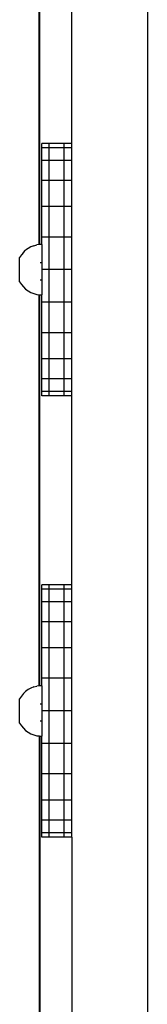
# Model space of a CAD drawing. Units: millimetres. Extents: x -3438 to 3367, y -4019 to 5411.
# Drawn here: x -328 to -277, y -1744 to -1354 of the extents above; entities that cross this region are included whole.
import ezdxf

# ---------------------------------------------------------------- set-up
doc = ezdxf.new("R2010")
doc.units = ezdxf.units.MM

msp = doc.modelspace()

# ---------------------------------------------------------------- linework, layer by layer
for p, q in [((-276.79, -128.87), (-276.79, -2091.26)), ((-319.81, -1442.82), (-319.81, -1287.69)), ((-319.52, -1442.78), (-319.52, -1287.73)), ((-306.79, -1402.75), (-306.79, -1327.75)), ((-318.79, -1404.45), (-318.79, -1402.75)), ((-315.79, -1402.75), (-318.79, -1402.75)), ((-318.79, -1409.45), (-318.79, -1404.45)), ((-315.79, -1404.45), (-318.79, -1404.45)), ((-315.79, -1404.45), (-315.79, -1402.75)), ((-309.79, -1402.75), (-315.79, -1402.75)), ((-315.79, -1409.45), (-315.79, -1404.45)), ((-309.79, -1404.45), (-315.79, -1404.45)), ((-309.79, -1404.45), (-309.79, -1402.75)), ((-306.79, -1402.75), (-309.79, -1402.75)), ((-309.79, -1409.45), (-309.79, -1404.45)), ((-306.79, -1404.45), (-309.79, -1404.45)), ((-306.79, -1404.45), (-306.79, -1402.75)), ((-306.79, -1409.45), (-306.79, -1404.45)), ((-318.79, -1417.39), (-318.79, -1409.45)), ((-315.79, -1409.45), (-318.79, -1409.45)), ((-315.79, -1417.39), (-315.79, -1409.45)), ((-309.79, -1409.45), (-315.79, -1409.45)), ((-309.79, -1417.39), (-309.79, -1409.45)), ((-306.79, -1409.45), (-309.79, -1409.45)), ((-306.79, -1417.39), (-306.79, -1409.45)), ((-318.79, -1427.75), (-318.79, -1417.39)), ((-315.79, -1417.39), (-318.79, -1417.39)), ((-315.79, -1427.75), (-315.79, -1417.39)), ((-309.79, -1417.39), (-315.79, -1417.39)), ((-309.79, -1427.75), (-309.79, -1417.39)), ((-306.79, -1417.39), (-309.79, -1417.39)), ((-306.79, -1427.75), (-306.79, -1417.39)), ((-318.79, -1439.81), (-318.79, -1427.75)), ((-315.79, -1427.75), (-318.79, -1427.75)), ((-315.79, -1439.81), (-315.79, -1427.75)), ((-309.79, -1427.75), (-315.79, -1427.75)), ((-309.79, -1439.81), (-309.79, -1427.75)), ((-306.79, -1427.75), (-309.79, -1427.75)), ((-306.79, -1439.81), (-306.79, -1427.75)), ((-315.79, -1439.81), (-318.79, -1439.81)), ((-318.79, -1442.75), (-318.79, -1439.81)), ((-315.79, -1452.75), (-315.79, -1439.81)), ((-309.79, -1439.81), (-315.79, -1439.81)), ((-309.79, -1452.75), (-309.79, -1439.81)), ((-306.79, -1439.81), (-309.79, -1439.81)), ((-306.79, -1452.75), (-306.79, -1439.81)), ((-324.15, -1444.3), (-325.16, -1445.04)), ((-323.05, -1443.7), (-324.15, -1444.3)), ((-321.88, -1443.24), (-323.05, -1443.7)), ((-321.88, -1443.24), (-320.66, -1442.92)), ((-319.81, -1442.82), (-320.66, -1442.92)), ((-319.52, -1442.78), (-319.81, -1442.82)), ((-319.42, -1442.77), (-319.52, -1442.78)), ((-318.79, -1442.75), (-319.42, -1442.77)), ((-318.79, -1442.8), (-319.42, -1442.77)), ((-318.79, -1442.75), (-318.79, -1442.8)), ((-318.79, -1442.8), (-318.79, -1449.87)), ((-326.88, -1446.87), (-327.55, -1447.93)), ((-327.55, -1457.56), (-327.55, -1447.93)), ((-326.08, -1445.9), (-326.88, -1446.87)), ((-326.08, -1445.9), (-325.16, -1445.04)), ((-319.42, -1449.87), (-318.79, -1449.87)), ((-318.79, -1449.87), (-318.79, -1452.75)), ((-315.79, -1452.75), (-318.79, -1452.75)), ((-318.79, -1452.75), (-318.79, -1456.73)), ((-315.79, -1465.69), (-315.79, -1452.75)), ((-309.79, -1452.75), (-315.79, -1452.75)), ((-309.79, -1465.69), (-309.79, -1452.75)), ((-306.79, -1452.75), (-309.79, -1452.75)), ((-306.79, -1465.69), (-306.79, -1452.75)), ((-327.55, -1457.56), (-326.88, -1458.62)), ((-326.88, -1458.62), (-326.08, -1459.59)), ((-326.08, -1459.59), (-325.16, -1460.45)), ((-319.42, -1456.73), (-318.79, -1456.73)), ((-318.79, -1456.73), (-318.79, -1462.75)), ((-325.16, -1460.45), (-324.15, -1461.19)), ((-324.15, -1461.19), (-323.05, -1461.79)), ((-323.05, -1461.79), (-321.88, -1462.26)), ((-321.88, -1462.26), (-320.66, -1462.57)), ((-320.66, -1462.57), (-319.81, -1462.69)), ((-319.81, -1462.69), (-319.52, -1462.73)), ((-319.81, -1617.82), (-319.81, -1462.69)), ((-319.52, -1462.73), (-319.42, -1462.73)), ((-319.52, -1617.78), (-319.52, -1462.73)), ((-319.42, -1462.73), (-318.79, -1462.75)), ((-318.79, -1465.69), (-318.79, -1462.75)), ((-318.79, -1477.75), (-318.79, -1465.69)), ((-315.79, -1465.69), (-318.79, -1465.69)), ((-315.79, -1477.75), (-315.79, -1465.69)), ((-309.79, -1465.69), (-315.79, -1465.69)), ((-309.79, -1477.75), (-309.79, -1465.69)), ((-306.79, -1465.69), (-309.79, -1465.69)), ((-306.79, -1477.75), (-306.79, -1465.69)), ((-318.79, -1488.1), (-318.79, -1477.75)), ((-315.79, -1477.75), (-318.79, -1477.75)), ((-315.79, -1488.1), (-315.79, -1477.75)), ((-309.79, -1477.75), (-315.79, -1477.75)), ((-309.79, -1488.1), (-309.79, -1477.75)), ((-306.79, -1477.75), (-309.79, -1477.75)), ((-306.79, -1488.1), (-306.79, -1477.75)), ((-318.79, -1496.05), (-318.79, -1488.1)), ((-315.79, -1488.1), (-318.79, -1488.1)), ((-315.79, -1496.05), (-315.79, -1488.1)), ((-309.79, -1488.1), (-315.79, -1488.1)), ((-309.79, -1496.05), (-309.79, -1488.1)), ((-306.79, -1488.1), (-309.79, -1488.1)), ((-306.79, -1496.05), (-306.79, -1488.1)), ((-318.79, -1501.04), (-318.79, -1496.05)), ((-315.79, -1496.05), (-318.79, -1496.05)), ((-315.79, -1501.04), (-315.79, -1496.05)), ((-309.79, -1496.05), (-315.79, -1496.05)), ((-309.79, -1501.04), (-309.79, -1496.05)), ((-306.79, -1496.05), (-309.79, -1496.05)), ((-306.79, -1501.04), (-306.79, -1496.05)), ((-318.79, -1502.75), (-318.79, -1501.04)), ((-315.79, -1501.04), (-318.79, -1501.04)), ((-315.79, -1502.75), (-318.79, -1502.75)), ((-315.79, -1502.75), (-315.79, -1501.04)), ((-309.79, -1501.04), (-315.79, -1501.04)), ((-309.79, -1502.75), (-315.79, -1502.75)), ((-309.79, -1502.75), (-309.79, -1501.04)), ((-306.79, -1501.04), (-309.79, -1501.04)), ((-306.79, -1502.75), (-309.79, -1502.75)), ((-306.79, -1502.75), (-306.79, -1501.04)), ((-306.79, -1577.75), (-306.79, -1502.75)), ((-318.79, -1579.45), (-318.79, -1577.75)), ((-315.79, -1577.75), (-318.79, -1577.75)), ((-318.79, -1584.45), (-318.79, -1579.45)), ((-315.79, -1579.45), (-318.79, -1579.45)), ((-315.79, -1579.45), (-315.79, -1577.75)), ((-309.79, -1577.75), (-315.79, -1577.75)), ((-315.79, -1584.45), (-315.79, -1579.45)), ((-309.79, -1579.45), (-315.79, -1579.45)), ((-309.79, -1579.45), (-309.79, -1577.75)), ((-306.79, -1577.75), (-309.79, -1577.75)), ((-309.79, -1584.45), (-309.79, -1579.45)), ((-306.79, -1579.45), (-309.79, -1579.45)), ((-306.79, -1579.45), (-306.79, -1577.75)), ((-306.79, -1584.45), (-306.79, -1579.45)), ((-318.79, -1592.39), (-318.79, -1584.45)), ((-315.79, -1584.45), (-318.79, -1584.45)), ((-315.79, -1592.39), (-315.79, -1584.45)), ((-309.79, -1584.45), (-315.79, -1584.45)), ((-309.79, -1592.39), (-309.79, -1584.45)), ((-306.79, -1584.45), (-309.79, -1584.45)), ((-306.79, -1592.39), (-306.79, -1584.45)), ((-318.79, -1602.75), (-318.79, -1592.39)), ((-315.79, -1592.39), (-318.79, -1592.39)), ((-315.79, -1602.75), (-315.79, -1592.39)), ((-309.79, -1592.39), (-315.79, -1592.39)), ((-309.79, -1602.75), (-309.79, -1592.39)), ((-306.79, -1592.39), (-309.79, -1592.39)), ((-306.79, -1602.75), (-306.79, -1592.39)), ((-318.79, -1614.81), (-318.79, -1602.75)), ((-315.79, -1602.75), (-318.79, -1602.75)), ((-315.79, -1614.81), (-315.79, -1602.75)), ((-309.79, -1602.75), (-315.79, -1602.75)), ((-309.79, -1614.81), (-309.79, -1602.75)), ((-306.79, -1602.75), (-309.79, -1602.75)), ((-306.79, -1614.81), (-306.79, -1602.75)), ((-315.79, -1614.81), (-318.79, -1614.81)), ((-318.79, -1617.75), (-318.79, -1614.81)), ((-315.79, -1627.75), (-315.79, -1614.81)), ((-309.79, -1614.81), (-315.79, -1614.81)), ((-309.79, -1627.75), (-309.79, -1614.81)), ((-306.79, -1614.81), (-309.79, -1614.81)), ((-306.79, -1627.75), (-306.79, -1614.81)), ((-326.08, -1620.9), (-325.16, -1620.04)), ((-324.15, -1619.3), (-325.16, -1620.04)), ((-323.05, -1618.7), (-324.15, -1619.3)), ((-321.88, -1618.24), (-323.05, -1618.7)), ((-321.88, -1618.24), (-320.66, -1617.92)), ((-319.81, -1617.82), (-320.66, -1617.92)), ((-319.52, -1617.78), (-319.81, -1617.82)), ((-319.42, -1617.77), (-319.52, -1617.78)), ((-318.79, -1617.75), (-319.42, -1617.77)), ((-318.79, -1617.8), (-319.42, -1617.77)), ((-318.79, -1617.75), (-318.79, -1617.8)), ((-318.79, -1617.8), (-318.79, -1624.87)), ((-326.88, -1621.87), (-327.55, -1622.93)), ((-327.55, -1632.56), (-327.55, -1622.93)), ((-326.08, -1620.9), (-326.88, -1621.87)), ((-319.42, -1624.87), (-318.79, -1624.87)), ((-318.79, -1624.87), (-318.79, -1627.75)), ((-315.79, -1627.75), (-318.79, -1627.75)), ((-318.79, -1627.75), (-318.79, -1631.73)), ((-315.79, -1640.69), (-315.79, -1627.75)), ((-309.79, -1627.75), (-315.79, -1627.75)), ((-309.79, -1640.69), (-309.79, -1627.75)), ((-306.79, -1627.75), (-309.79, -1627.75)), ((-306.79, -1640.69), (-306.79, -1627.75)), ((-319.42, -1631.73), (-318.79, -1631.73)), ((-318.79, -1631.73), (-318.79, -1637.75)), ((-327.55, -1632.56), (-326.88, -1633.62)), ((-326.88, -1633.62), (-326.08, -1634.59)), ((-326.08, -1634.59), (-325.16, -1635.45)), ((-325.16, -1635.45), (-324.15, -1636.19)), ((-324.15, -1636.19), (-323.05, -1636.79)), ((-323.05, -1636.79), (-321.88, -1637.26)), ((-321.88, -1637.26), (-320.66, -1637.57)), ((-320.66, -1637.57), (-319.81, -1637.69)), ((-319.81, -1637.69), (-319.52, -1637.73)), ((-319.81, -1637.69), (-319.81, -1792.82)), ((-319.52, -1637.73), (-319.42, -1637.73)), ((-319.52, -1637.73), (-319.52, -1792.78)), ((-319.42, -1637.73), (-318.79, -1637.75)), ((-318.79, -1640.69), (-318.79, -1637.75)), ((-318.79, -1652.75), (-318.79, -1640.69)), ((-315.79, -1640.69), (-318.79, -1640.69)), ((-315.79, -1652.75), (-315.79, -1640.69)), ((-309.79, -1640.69), (-315.79, -1640.69)), ((-309.79, -1652.75), (-309.79, -1640.69)), ((-306.79, -1640.69), (-309.79, -1640.69)), ((-306.79, -1652.75), (-306.79, -1640.69)), ((-318.79, -1663.1), (-318.79, -1652.75)), ((-315.79, -1652.75), (-318.79, -1652.75)), ((-315.79, -1663.1), (-315.79, -1652.75)), ((-309.79, -1652.75), (-315.79, -1652.75)), ((-309.79, -1663.1), (-309.79, -1652.75)), ((-306.79, -1652.75), (-309.79, -1652.75)), ((-306.79, -1663.1), (-306.79, -1652.75)), ((-318.79, -1671.05), (-318.79, -1663.1)), ((-315.79, -1663.1), (-318.79, -1663.1)), ((-315.79, -1671.05), (-315.79, -1663.1)), ((-309.79, -1663.1), (-315.79, -1663.1)), ((-309.79, -1671.05), (-309.79, -1663.1)), ((-306.79, -1663.1), (-309.79, -1663.1)), ((-306.79, -1671.05), (-306.79, -1663.1)), ((-318.79, -1676.04), (-318.79, -1671.05)), ((-315.79, -1671.05), (-318.79, -1671.05)), ((-315.79, -1676.04), (-315.79, -1671.05)), ((-309.79, -1671.05), (-315.79, -1671.05)), ((-309.79, -1676.04), (-309.79, -1671.05)), ((-306.79, -1671.05), (-309.79, -1671.05)), ((-306.79, -1676.04), (-306.79, -1671.05)), ((-318.79, -1677.75), (-318.79, -1676.04)), ((-315.79, -1676.04), (-318.79, -1676.04)), ((-315.79, -1677.75), (-318.79, -1677.75)), ((-315.79, -1677.75), (-315.79, -1676.04)), ((-309.79, -1676.04), (-315.79, -1676.04)), ((-309.79, -1677.75), (-315.79, -1677.75)), ((-309.79, -1677.75), (-309.79, -1676.04)), ((-306.79, -1676.04), (-309.79, -1676.04)), ((-306.79, -1677.75), (-309.79, -1677.75)), ((-306.79, -1677.75), (-306.79, -1676.04)), ((-306.79, -1677.75), (-306.79, -1752.75))]:
    msp.add_line(p, q)

doc.saveas('drawing.dxf')
